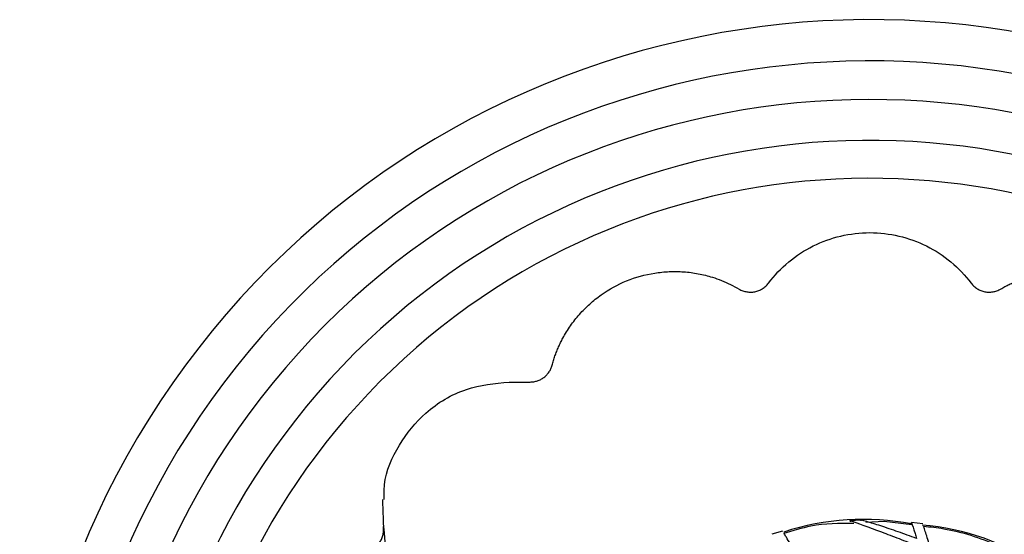
# Model space of a CAD drawing. Units: millimetres. Extents: x 27 to 1850, y 78 to 1983.
# Drawn here: x 910 to 953, y 289 to 311 of the extents above; entities that cross this region are included whole.
import ezdxf

# ---------------------------------------------------------------- set-up
doc = ezdxf.new("R2010")
doc.units = ezdxf.units.MM

msp = doc.modelspace()

# ---------------------------------------------------------------- linework, layer by layer
at = {"color": 7, "linetype": 'Continuous', "lineweight": 25}
for p, q in [((931.473, 295.397), (932.403, 295.397)), ((946.505, 289.287), (947.003, 289.308)), ((946.505, 289.287), (946.515, 289.226)), ((947.002, 289.274), (947.003, 289.308)), ((925.927, 289.026), (925.964, 288.714)), ((948.011, 289.247), (947.203, 289.194)), ((949.237, 289.089), (948.011, 289.247)), ((949.217, 289.161), (949.219, 289.201)), ((949.714, 289.133), (949.219, 289.201)), ((943.536, 288.816), (943.054, 288.683))]:
    msp.add_line(p, q, dxfattribs=at)
for centre, radius, start, end in [((947.382, 273.888), 37.5, 323.8119, 233.4991), ((947.382, 273.888), 35.68, 323.8119, 230.4435), ((947.382, 273.888), 33.976, 323.8119, 227.0721), ((947.382, 273.888), 32.173, 323.8119, 222.617), ((947.382, 273.888), 30.5, 323.8119, 216.6339), ((947.093, 278.113), 11.222, 79.0677, 108.1811), ((948.732, 277.977), 11.15, 56.2984, 85.0371)]:
    msp.add_arc(centre, radius, start, end, dxfattribs=at)
for points, knots in [([(942.913, 299.76), (943.433, 300.448), (944.113, 301.016), (945.657, 301.783), (946.52, 301.988), (947.382, 301.988)], [0, 0, 0, 0, 0.5, 0.5, 1, 1, 1, 1]), ([(947.382, 301.988), (948.245, 301.988), (949.107, 301.783), (950.652, 301.016), (951.331, 300.448), (951.852, 299.76)], [0, 0, 0, 0, 0.5, 0.5, 1, 1, 1, 1]), ([(933.367, 296.136), (933.386, 296.205), (933.425, 296.343), (933.494, 296.546), (933.569, 296.747), (933.652, 296.944), (933.743, 297.139), (933.906, 297.457), (934.168, 297.885), (934.566, 298.391), (935.02, 298.848), (935.691, 299.383), (936.637, 299.907), (937.679, 300.195), (938.533, 300.281), (939.177, 300.272), (939.816, 300.189), (940.372, 300.05), (940.843, 299.882), (941.237, 299.71), (941.487, 299.57), (941.612, 299.5)], [0, 0, 0, 0, 0.020884, 0.041717, 0.062527, 0.083345, 0.104201, 0.125125, 0.187753, 0.250124, 0.3125, 0.375177, 0.500014, 0.624835, 0.687417, 0.7499, 0.812317, 0.874898, 0.916605, 0.958225, 1, 1, 1, 1]), ([(953.153, 299.5), (953.215, 299.536), (953.34, 299.607), (953.531, 299.705), (953.725, 299.795), (953.922, 299.878), (954.123, 299.954), (954.462, 300.067), (954.949, 300.189), (955.587, 300.272), (956.232, 300.281), (957.086, 300.195), (958.128, 299.907), (959.074, 299.383), (959.744, 298.848), (960.198, 298.391), (960.596, 297.885), (960.896, 297.396), (961.116, 296.946), (961.277, 296.548), (961.358, 296.273), (961.398, 296.136)], [0, 0, 0, 0, 0.020911, 0.04176, 0.062575, 0.083387, 0.104227, 0.125124, 0.187654, 0.250122, 0.312553, 0.375187, 0.500008, 0.624845, 0.687471, 0.749898, 0.812218, 0.874897, 0.916647, 0.958268, 1, 1, 1, 1]), ([(941.612, 299.5), (941.639, 299.485), (941.692, 299.456), (941.776, 299.421), (941.863, 299.394), (941.982, 299.369), (942.132, 299.357), (942.313, 299.377), (942.487, 299.428), (942.648, 299.511), (942.796, 299.62), (942.874, 299.713), (942.913, 299.76)], [0, 0, 0, 0, 0.0633738, 0.1260219, 0.1884779, 0.2512804, 0.3759781, 0.4998742, 0.6240045, 0.749582, 0.8740085, 1, 1, 1, 1]), ([(951.852, 299.76), (951.871, 299.736), (951.909, 299.688), (951.974, 299.623), (952.044, 299.565), (952.144, 299.496), (952.279, 299.428), (952.453, 299.377), (952.634, 299.358), (952.815, 299.372), (952.993, 299.416), (953.099, 299.472), (953.153, 299.5)], [0, 0, 0, 0, 0.0634394, 0.1262424, 0.1889421, 0.2520744, 0.3767529, 0.5002854, 0.6253282, 0.7515982, 0.8747839, 1, 1, 1, 1]), ([(932.403, 295.397), (932.43, 295.398), (932.484, 295.399), (932.565, 295.409), (932.644, 295.426), (932.748, 295.457), (932.873, 295.51), (933.011, 295.599), (933.133, 295.709), (933.235, 295.838), (933.317, 295.981), (933.35, 296.084), (933.367, 296.136)], [0, 0, 0, 0, 0.062596, 0.124644, 0.186561, 0.248769, 0.374124, 0.498731, 0.624138, 0.750957, 0.874665, 1, 1, 1, 1]), ([(925.958, 290.21), (925.956, 290.43), (925.946, 291.273), (926.563, 292.655), (927.777, 294.155), (929.5, 295.2), (930.833, 295.333), (931.473, 295.397)], [0, 0, 0, 0, 0.078804, 0.302056, 0.522183, 0.770755, 1, 1, 1, 1]), ([(925.888, 290.212), (925.9, 289.692), (925.922, 288.676), (926.244, 286.351), (926.719, 283.473), (927.301, 280.078), (927.973, 276.047), (928.679, 271.453), (929.337, 266.335), (929.877, 261.189), (930.444, 255.185), (931.079, 248.187), (931.895, 239.878), (932.769, 230.885), (933.642, 220.854), (934.399, 210.433), (935.03, 200.272), (935.532, 191.026), (935.953, 182.371), (936.307, 174.413), (936.615, 167.185), (936.851, 161.525), (937.008, 157.039), (937.112, 153.298), (937.188, 148.941), (937.197, 143.827), (937.076, 137.891), (936.793, 131.81), (936.41, 125.795), (935.976, 120.032), (935.474, 114.056), (935, 108.692), (934.591, 104.032), (934.258, 100.066), (933.991, 96.534), (933.799, 93.449), (933.688, 90.838), (933.657, 88.508), (933.726, 87.35), (933.761, 86.76)], [0, 0, 0, 0, 0.041199, 0.080501, 0.118254, 0.153435, 0.185037, 0.221106, 0.255164, 0.287492, 0.316952, 0.36038, 0.402625, 0.445313, 0.490801, 0.538567, 0.57767, 0.61348, 0.645978, 0.675116, 0.700878, 0.723672, 0.734806, 0.747391, 0.762015, 0.778895, 0.798385, 0.82043, 0.838317, 0.857315, 0.87737, 0.898433, 0.913037, 0.928108, 0.944028, 0.956991, 0.970711, 0.985085, 1, 1, 1, 1]), ([(946.505, 289.287), (946.525, 289.28), (946.579, 289.261), (946.934, 289.135), (947.579, 288.901), (948.367, 288.602), (949.023, 288.346), (949.421, 288.184), (949.545, 288.133)], [0, 0, 0, 0, 0.107973, 0.279003, 0.508539, 0.708749, 0.908563, 1, 1, 1, 1]), ([(949.445, 288.49), (949.171, 288.591), (948.618, 288.795), (947.846, 289.054), (947.275, 289.229), (947.042, 289.297), (947.012, 289.306), (947.003, 289.308)], [0, 0, 0, 0, 0.251401, 0.507838, 0.766512, 0.932603, 1, 1, 1, 1]), ([(925.189, 287.917), (925.218, 287.926), (925.277, 287.943), (925.361, 287.978), (925.442, 288.02), (925.543, 288.087), (925.659, 288.186), (925.773, 288.327), (925.86, 288.487), (925.916, 288.661), (925.943, 288.843), (925.933, 288.965), (925.927, 289.026)], [0, 0, 0, 0, 0.063187, 0.125672, 0.187991, 0.250681, 0.375321, 0.49918, 0.623485, 0.749258, 0.873863, 1, 1, 1, 1]), ([(946.672, 289.159), (946.035, 289.156), (944.984, 289.151), (943.987, 288.831), (943.595, 288.706)], [0, 0, 0, 0, 0.606534, 1, 1, 1, 1]), ([(949.219, 289.201), (949.223, 289.189), (949.24, 289.142), (949.325, 288.895), (949.422, 288.565), (949.445, 288.49)], [0, 0, 0, 0, 0.201371, 0.819019, 1, 1, 1, 1]), ([(954.522, 287.441), (954.029, 287.697), (952.799, 288.335), (951.175, 288.865), (950.051, 288.989), (949.753, 289.022)], [0, 0, 0, 0, 0.32951, 0.822076, 1, 1, 1, 1]), ([(949.991, 288.279), (949.922, 288.502), (949.804, 288.888), (949.768, 288.982), (949.753, 289.022)], [0, 0, 0, 0, 0.578044, 1, 1, 1, 1]), ([(945.263, 284.954), (945.082, 285.499), (944.709, 286.628), (944.086, 287.899), (943.67, 288.6), (943.608, 288.699), (943.587, 288.733)], [0, 0, 0, 0, 0.298358, 0.618164, 0.869674, 1, 1, 1, 1])]:
    msp.add_open_spline(points, degree=3, knots=knots, dxfattribs=at)

doc.saveas('drawing.dxf')
